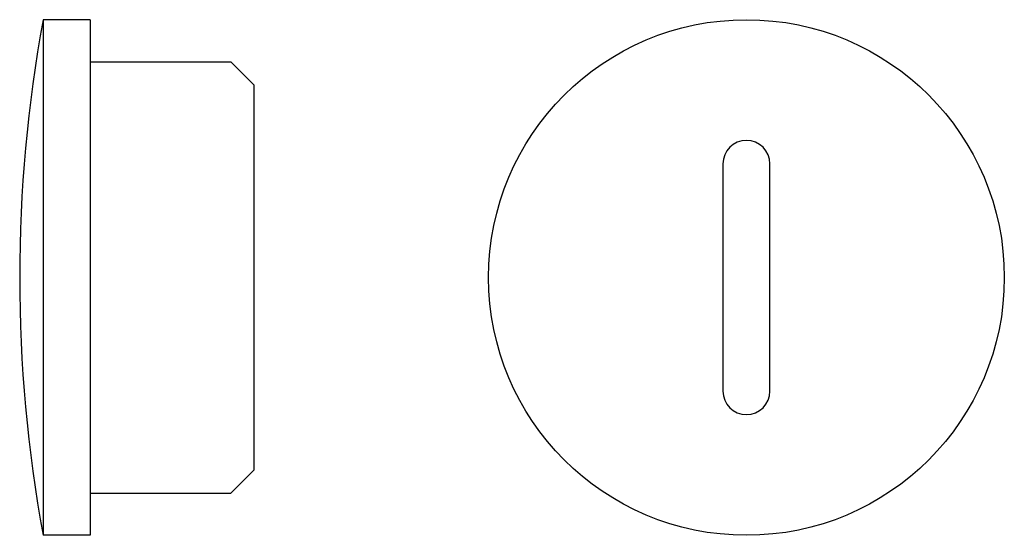
# Model space of a CAD drawing. Extents: x -10 to 32, y -11 to 11.
import ezdxf

# ---------------------------------------------------------------- set-up
doc = ezdxf.new("R2010")
doc.units = 0
doc.layers.get('0').update_dxf_attribs({"linetype": 'CONTINUOUS'})

msp = doc.modelspace()

# ---------------------------------------------------------------- linework, layer by layer
at = {"color": 2, "linetype": 'CONTINUOUS'}
for p, q in [((-7, 11), (-9, 11)), ((-9, 11), (-9, -11)), ((-7, 11), (-7, -11)), ((-7, 9.2), (-1, 9.2)), ((-1, 9.2), (0, 8.2)), ((0, -8.2), (0, 8.2)), ((20, 4.85), (20, -4.85)), ((22, -4.85), (22, 4.85)), ((0, -8.2), (-1, -9.2)), ((-7, -9.2), (-1, -9.2)), ((-7, -11), (-9, -11))]:
    msp.add_line(p, q, dxfattribs=at)
msp.add_circle((21, 0), 11, dxfattribs=at)
for centre, radius, start, end in [((51, 0), 61, 169.61114, 190.38886), ((21, 4.85), 1, 0, 180), ((21, -4.85), 1, 180, 360)]:
    msp.add_arc(centre, radius, start, end, dxfattribs=at)

doc.saveas('drawing.dxf')
